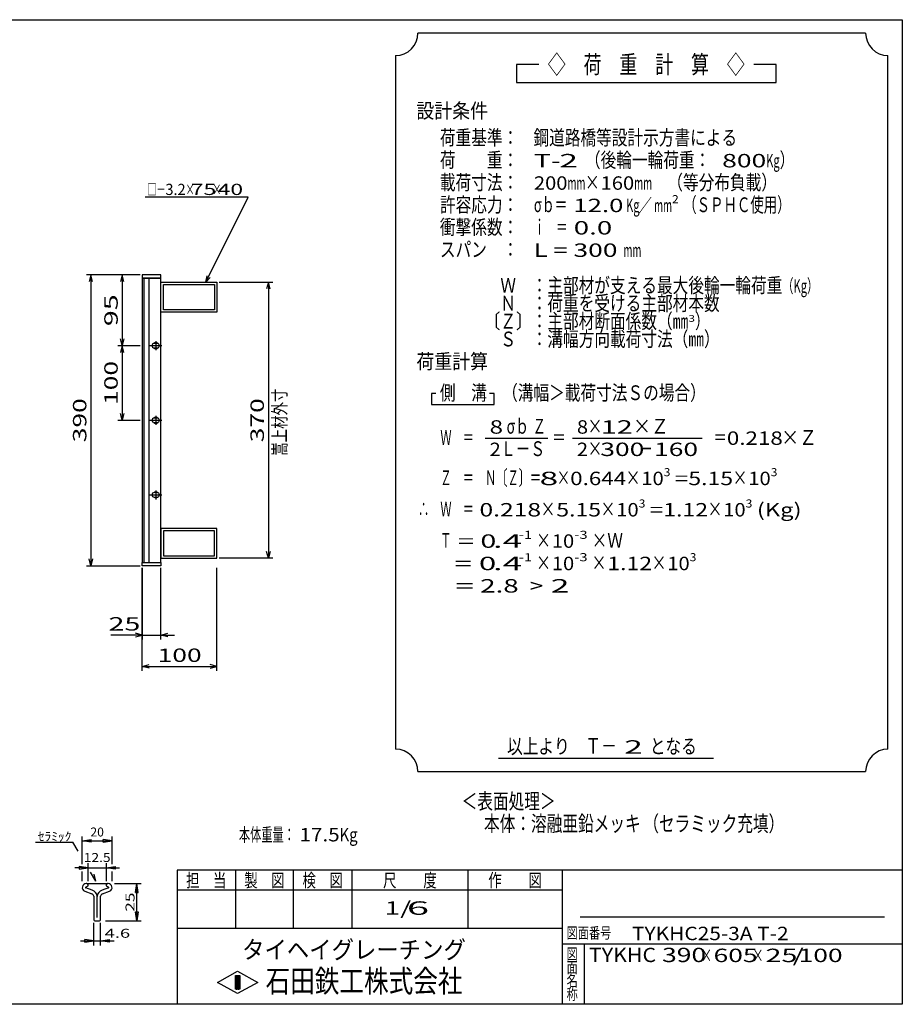
# Model space of a CAD drawing. Units: millimetres. Extents: x -182 to 172, y -128 to 106.
# Drawn here: x -25 to 172, y -114 to 106 of the extents above; entities that cross this region are included whole.
import ezdxf
from ezdxf.enums import TextEntityAlignment as Align

# ---------------------------------------------------------------- set-up
doc = ezdxf.new("R2010")
doc.units = ezdxf.units.MM
doc.header["$LTSCALE"] = 0.25
for name, color, linetype in [('16', 7, 'Continuous'), ('22', 7, 'Continuous'), ('32', 7, 'Continuous')]:
    doc.layers.add(name, color=color, linetype=linetype)
doc.styles.add('dcStyle0', font='txt.shx', dxfattribs={"width": 0.833333, "bigfont": 'bigfont'})

msp = doc.modelspace()

# ---------------------------------------------------------------- linework, layer by layer
at = {"color": 150, "linetype": 'Continuous', "lineweight": 25}
for p, q in [((-173.6, 105.9), (172.4, 105.9)), ((172.4, 105.9), (172.4, -114.1)), ((172.4, -84.1), (10.4, -84.1)), ((10.4, -84.1), (10.4, -114.1)), ((23.4, -84.1), (23.4, -97.1)), ((36.4, -97.1), (36.4, -84.1)), ((49.4, -84.1), (49.4, -97.1)), ((75.4, -97.1), (75.4, -84.1)), ((96.4, -84.1), (96.4, -114.1)), ((96.4, -88.6), (10.4, -88.6)), ((168.4, -94.6), (100.4, -94.6)), ((10.4, -97.1), (96.4, -97.1)), ((96.4, -100.6), (172.4, -100.6)), ((101.4, -114.1), (101.4, -100.6)), ((19.4, -109.2), (23.9, -106.7)), ((23.4, -107.7), (24.4, -107.7)), ((23.4, -110.7), (23.4, -107.7)), ((23.4, -107.7), (23.6, -107.7)), ((23.6, -107.7), (23.6, -110.7)), ((23.8, -110.7), (23.8, -107.7)), ((23.8, -107.7), (24, -107.7)), ((23.9, -106.7), (28.4, -109.2)), ((24, -107.7), (24, -110.7)), ((24.2, -110.7), (24.2, -107.7)), ((24.2, -107.7), (24.4, -107.7)), ((24.4, -107.7), (24.4, -110.7)), ((24.4, -107.7), (24.4, -110.7)), ((23.9, -111.7), (19.4, -109.2)), ((28.4, -109.2), (23.9, -111.7)), ((24.4, -110.7), (23.4, -110.7)), ((23.6, -110.7), (23.8, -110.7)), ((24, -110.7), (24.2, -110.7)), ((172.4, -114.1), (-173.6, -114.1))]:
    msp.add_line(p, q, dxfattribs=at)
at = {"layer": '16', "color": 3, "linetype": 'Continuous', "lineweight": 25}
for p, q in [((6.78, 48.9), (2.62, 48.9)), ((2.62, 48.9), (2.62, 48.15)), ((6.78, 48.15), (6.78, 48.9)), ((2.62, 48.15), (6.78, 48.15)), ((2.62, 48.15), (2.62, -15.35)), ((6.78, 48.15), (2.62, 48.15)), ((2.95, 48.15), (2.95, -15.35)), ((4.12, -15.35), (4.12, 48.15)), ((6.78, -15.35), (6.78, 48.15)), ((6.78, 47.23), (19.28, 47.23)), ((6.78, 40.57), (6.78, 47.23)), ((7.32, 46.7), (18.75, 46.7)), ((7.32, 41.1), (7.32, 46.7)), ((18.75, 46.7), (18.75, 41.1)), ((19.28, 47.23), (19.28, 40.57)), ((19.28, 40.57), (6.78, 40.57)), ((18.75, 41.1), (7.32, 41.1)), ((4.28, 33.07), (6.95, 33.07)), ((5.95, 33.57), (5.28, 33.57)), ((5.62, 34.07), (5.62, 32.07)), ((5.28, 32.57), (5.95, 32.57)), ((4.28, 16.4), (6.95, 16.4)), ((5.95, 16.9), (5.28, 16.9)), ((5.28, 15.9), (5.95, 15.9)), ((5.62, 17.4), (5.62, 15.4)), ((5.95, 0.23), (5.28, 0.23)), ((5.62, 0.73), (5.62, -1.27)), ((4.28, -0.27), (6.95, -0.27)), ((5.28, -0.77), (5.95, -0.77)), ((19.28, -7.77), (6.78, -7.77)), ((6.78, -7.77), (6.78, -14.43)), ((18.75, -8.3), (7.32, -8.3)), ((7.32, -8.3), (7.32, -13.9)), ((18.75, -13.9), (18.75, -8.3)), ((19.28, -14.43), (19.28, -7.77)), ((2.62, -15.35), (6.78, -15.35)), ((2.62, -16.1), (2.62, -15.35)), ((2.62, -15.35), (6.78, -15.35)), ((6.78, -14.43), (19.28, -14.43)), ((6.78, -15.35), (6.78, -16.1)), ((7.32, -13.9), (18.75, -13.9)), ((6.78, -16.1), (2.62, -16.1))]:
    msp.add_line(p, q, dxfattribs=at)
for centre, radius, start, end in [((5.28, 33.07), 0.5, 90, 270), ((5.62, 33.07), 0.667, 46.6, 133.4), ((5.95, 33.07), 0.5, 270, 90), ((5.62, 33.07), 0.667, 226.6, 313.4), ((5.28, 16.4), 0.5, 90, 270), ((5.62, 16.4), 0.667, 46.6, 133.4), ((5.62, 16.4), 0.667, 226.6, 313.4), ((5.95, 16.4), 0.5, 270, 90), ((5.28, -0.27), 0.5, 90, 270), ((5.62, -0.27), 0.667, 46.6, 133.4), ((5.95, -0.27), 0.5, 270, 90), ((5.62, -0.27), 0.667, 226.6, 313.4)]:
    msp.add_arc(centre, radius, start, end, dxfattribs=at)
at = {"layer": '22', "color": 4, "linetype": 'Continuous', "lineweight": 25}
for p, q in [((164.2, 102.9), (64.2, 102.9)), ((59.2, 97.9), (59.2, -57.1)), ((169.2, -57.1), (169.2, 97.9)), ((91.2, 95.9), (86.2, 95.9)), ((86.2, 95.9), (86.2, 91.9)), ((144.2, 95.9), (139.2, 95.9)), ((144.2, 91.9), (144.2, 95.9)), ((86.2, 91.9), (144.2, 91.9)), ((26.28, 66.23), (3.28, 66.23)), ((16.78, 47.23), (26.28, 66.23)), ((2.12, 48.9), (-9.88, 48.9)), ((-8.88, 48.9), (-9.28, 47.4)), ((-8.48, 47.4), (-8.88, 48.9)), ((-8.88, 48.9), (-8.88, -16.1)), ((2.12, 48.9), (-2.88, 48.9)), ((-1.88, 48.9), (-2.28, 47.4)), ((-1.48, 47.4), (-1.88, 48.9)), ((-1.88, 48.9), (-1.88, 33.07)), ((16.78, 47.23), (17.08, 48.69)), ((16.78, 47.23), (17.78, 48.33)), ((19.78, 47.23), (31.78, 47.23)), ((30.78, 47.23), (30.38, 45.73)), ((31.18, 45.73), (30.78, 47.23)), ((30.78, 47.23), (30.78, -14.43)), ((-2.88, 33.07), (2.12, 33.07)), ((-1.88, 33.07), (-2.28, 34.57)), ((-1.88, 33.07), (-2.28, 31.57)), ((-1.48, 34.57), (-1.88, 33.07)), ((-1.48, 31.57), (-1.88, 33.07)), ((-1.88, 33.07), (-1.88, 16.4)), ((68.2, 22.4), (67.2, 22.4)), ((67.2, 22.4), (67.2, 19.9)), ((81.2, 22.4), (80.2, 22.4)), ((81.2, 19.9), (81.2, 22.4)), ((67.2, 19.9), (81.2, 19.9)), ((-1.88, 16.4), (-2.28, 17.9)), ((-1.48, 17.9), (-1.88, 16.4)), ((-2.88, 16.4), (2.12, 16.4)), ((79.2, 12.4), (93.2, 12.4)), ((98.7, 12.4), (127.7, 12.4)), ((30.78, -14.43), (30.38, -12.93)), ((31.18, -12.93), (30.78, -14.43)), ((-8.88, -16.1), (-9.28, -14.6)), ((-8.48, -14.6), (-8.88, -16.1)), ((31.78, -14.43), (19.78, -14.43)), ((-9.88, -16.1), (2.12, -16.1)), ((2.62, -16.6), (2.62, -32.6)), ((2.62, -39.6), (2.62, -16.6)), ((6.78, -32.6), (6.78, -16.6)), ((19.28, -39.6), (19.28, -16.6)), ((2.62, -31.6), (-4.38, -31.6)), ((2.62, -31.6), (1.12, -31.2)), ((1.12, -32), (2.62, -31.6)), ((2.62, -31.6), (6.78, -31.6)), ((6.78, -31.6), (8.28, -31.2)), ((8.28, -32), (6.78, -31.6)), ((6.78, -31.6), (9.78, -31.6)), ((2.62, -38.6), (4.12, -38.2)), ((4.12, -39), (2.62, -38.6)), ((2.62, -38.6), (19.28, -38.6)), ((19.28, -38.6), (17.78, -38.2)), ((17.78, -39), (19.28, -38.6)), ((82.2, -59.1), (130.2, -59.1)), ((64.2, -62.1), (164.2, -62.1))]:
    msp.add_line(p, q, dxfattribs=at)
for centre, start, end in [((59.2, 102.9), 270, 0), ((169.2, 102.9), 180, 270), ((59.2, -62.1), 0, 90), ((169.2, -62.1), 90, 180)]:
    msp.add_arc(centre, 5, start, end, dxfattribs=at)
at = {"layer": '32', "color": 4, "linetype": 'Continuous', "lineweight": 25}
for p, q in [((-10.8, -82.8), (-10.8, -76.6)), ((-4.13, -82.8), (-4.13, -76.6)), ((-21.23, -77.9), (-12.9, -77.9)), ((-11.73, -79.9), (-12.9, -77.9)), ((-10.8, -77.6), (-8.8, -77.3)), ((-8.8, -77.9), (-10.8, -77.6)), ((-10.8, -77.6), (-4.13, -77.6)), ((-8.8, -77.9), (-8.8, -77.3)), ((-4.13, -77.6), (-6.13, -77.3)), ((-6.13, -77.9), (-6.13, -77.3)), ((-6.13, -77.9), (-4.13, -77.6)), ((-9.47, -83.6), (-12.47, -83.6)), ((-9.47, -83.6), (-11.47, -83.3)), ((-11.47, -83.3), (-11.47, -83.9)), ((-11.47, -83.9), (-9.47, -83.6)), ((-9.47, -86.6), (-9.47, -82.6)), ((-9.47, -83.6), (-5.47, -83.6)), ((-5.47, -82.6), (-5.47, -86.6)), ((-5.47, -83.6), (-3.47, -83.3)), ((-3.47, -83.9), (-5.47, -83.6)), ((-5.47, -83.6), (-2.47, -83.6)), ((-3.47, -83.3), (-3.47, -83.9)), ((-10.8, -86.6), (-10.8, -84.4)), ((-7.8, -86.6), (-8.97, -84.6)), ((-7.8, -86.6), (-8.17, -85.03)), ((-4.13, -86.6), (-4.13, -84.4)), ((-9.95, -87.87), (-9.47, -87.64)), ((-9.77, -87.1), (-5.09, -87.1)), ((-9.47, -87.64), (-9.47, -87.56)), ((-5.47, -87.56), (-5.47, -87.64)), ((-5.47, -87.64), (-4.99, -87.87)), ((-3.63, -87.1), (2.37, -87.1)), ((1.07, -89.1), (1.37, -87.1)), ((1.67, -89.1), (1.37, -87.1)), ((1.37, -95.43), (1.37, -87.1)), ((-10.26, -88.83), (-8.64, -89.4)), ((-8.57, -88.61), (-10.01, -88.1)), ((-8.24, -89.96), (-8.24, -95.2)), ((-7.47, -94.67), (-7.47, -89.98)), ((-6.7, -95.2), (-6.7, -89.96)), ((-4.93, -88.1), (-6.37, -88.61)), ((-6.3, -89.4), (-4.68, -88.83)), ((1.07, -89.1), (1.67, -89.1)), ((1.37, -95.43), (1.07, -93.43)), ((1.07, -93.43), (1.67, -93.43)), ((1.67, -93.43), (1.37, -95.43)), ((-8.23, -100.93), (-8.23, -95.93)), ((-8, -95.44), (-6.94, -95.44)), ((-6.7, -100.93), (-6.7, -95.93)), ((-5.63, -95.43), (2.37, -95.43)), ((-11.23, -99.93), (-8.23, -99.93)), ((-8.23, -99.93), (-10.23, -99.63)), ((-10.23, -100.23), (-10.23, -99.63)), ((-10.23, -100.23), (-8.23, -99.93)), ((-8.23, -99.93), (-6.7, -99.93)), ((-6.7, -99.93), (-4.7, -99.63)), ((-4.7, -100.23), (-6.7, -99.93)), ((-6.7, -99.93), (-3.7, -99.93)), ((-4.7, -100.23), (-4.7, -99.63))]:
    msp.add_line(p, q, dxfattribs=at)
for centre, radius, start, end in [((-9.9, -88), 0.9, 90.98, 246.68), ((-9.9, -88.01), 0.147, 111.91, 222.33), ((-9.96, -87.58), 0.483, 2.5, 85.55), ((-4.98, -87.58), 0.483, 94.45, 177.5), ((-5.04, -88), 0.9, 293.32, 89.02), ((-5.04, -88.01), 0.147, 317.67, 68.09), ((-8.84, -89.96), 0.6, 0, 70.58), ((-9, -90.08), 1.53, 3.78, 73.7), ((-5.94, -90.08), 1.53, 106.3, 176.22), ((-6.1, -89.96), 0.6, 109.42, 180), ((-8, -95.2), 0.233, 180, 270), ((-6.94, -95.2), 0.233, 270, 0)]:
    msp.add_arc(centre, radius, start, end, dxfattribs=at)

# ---------------------------------------------------------------- texts
at = {"color": 150, "style": 'dcStyle0', "width": 0.833333}
for s, height, p, p2 in [('担\u3000当', 3, (12.4, -87.9), (21.4, -87.9)), ('製\u3000図', 3, (25.4, -87.9), (34.4, -87.9)), ('検\u3000図', 3, (38.4, -87.9), (47.4, -87.9)), ('尺\u3000\u3000度', 3, (56.4, -87.9), (68.4, -87.9)), ('作\u3000\u3000図', 3, (79.9, -87.9), (91.9, -87.9)), ('図面番号', 2.5, (97.4, -99.4), (107.4, -99.4)), ('図', 2.5, (97.4, -104.1), (99.9, -104.1)), ('面', 2.5, (97.4, -107.1), (99.9, -107.1)), ('名', 2.5, (97.4, -110.1), (99.9, -110.1)), ('称', 2.5, (97.4, -113.1), (99.9, -113.1))]:
    msp.add_text(s, height=height, dxfattribs=at).set_placement(p, p2, align=Align.FIT)
at = {"color": 222, "style": 'dcStyle0'}
for s, height, width, p, p2 in [('タイヘイグレーチング', 4, 1.041667, (24.9, -103.9), (74.9, -103.9)), ('石田鉄工株式会社', 5, 0.846154, (30.15, -111.4), (74.15, -111.4))]:
    msp.add_text(s, height=height, dxfattribs=dict(at, width=width)).set_placement(p, p2, align=Align.FIT)
at = {"layer": '22', "color": 2, "style": 'dcStyle0'}
for s, height, width, p, p2 in [('◇\u3000荷\u3000重\u3000計\u3000算\u3000◇', 4, 0.833333, (93.2, 93.9), (137.2, 93.9)), ('設計条件', 3.3, 0.858369, (63.85, 83.9), (79.85, 83.9)), ('荷重基準：\u3000', 3.3, 0.841346, (69.1, 77.9), (90.1, 77.9)), ('鋼道路橋等設計示方書による', 3.3, 0.841346, (90, 77.9), (135.5, 77.9)), ('荷\u3000\u3000重：\u3000', 3.3, 0.841346, (69.1, 72.9), (90.1, 72.9)), (' 2 ', 3, 0.833333, (94.1, 72.9), (101.6, 72.9)), ('（後輪一輪荷重：', 3.3, 0.841346, (101.5, 72.9), (129.5, 72.9)), ('  800', 3, 0.833333, (129.5, 72.9), (142, 72.9)), ('Kg', 3, 0.5, (142, 72.9), (145, 72.9)), ('）', 3.3, 0.833333, (145, 72.9), (148.3, 72.9)), ('載荷寸法：\u3000', 3.3, 0.841346, (69.1, 67.9), (90.1, 67.9)), ('200', 3, 0.833333, (90.1, 67.9), (97.6, 67.9)), ('×', 3.3, 0.833333, (101.5, 67.9), (104.8, 67.9)), ('160', 3, 0.833333, (105, 67.9), (112.5, 67.9)), ('\u3000（等分布負載）', 3.3, 0.841346, (116.4, 67.9), (144.4, 67.9)), ('□－', 2.5, 0.666667, (3.78, 66.73), (7.78, 66.73)), ('3.2', 2.5, 0.6, (7.78, 66.73), (12.28, 66.73)), ('×', 2.5, 0.666667, (12.28, 66.73), (14.28, 66.73)), (' 75 ', 2.5, 0.8, (12.28, 66.73), (20.28, 66.73)), ('×', 2.5, 0.666667, (18.28, 66.73), (20.28, 66.73)), (' 40 ', 2.5, 0.8, (18.28, 66.73), (26.28, 66.73)), ('mm', 3, 0.666667, (97.6, 67.9), (101.6, 67.9)), ('mm', 3, 0.666667, (112.5, 67.9), (116.5, 67.9)), ('許容応力：\u3000', 3.3, 0.841346, (69.1, 62.9), (90.1, 62.9)), ('σｂ＝', 3.3, 0.631313, (90.1, 62.9), (97.6, 62.9)), ('／', 3, 0.833333, (113.45, 62.9), (116.45, 62.9)), ('2', 1.8, 0.833333, (120.95, 64.9), (122.45, 64.9)), ('（ＳＰＨＣ使用）', 3.3, 0.757576, (123.45, 62.9), (147.45, 62.9)), (' 12.0', 3, 0.833333, (97.6, 62.9), (110.1, 62.9)), ('Kg', 3, 0.5, (110.7, 62.9), (113.7, 62.9)), ('mm', 3, 0.666667, (116.95, 62.9), (120.95, 62.9)), ('衝撃係数：\u3000', 3.3, 0.841346, (69.1, 57.9), (90.1, 57.9)), ('ｉ\u3000＝', 3.3, 0.631313, (90.1, 57.9), (97.6, 57.9)), (' 0.0', 3, 0.833333, (97.6, 57.9), (107.6, 57.9)), ('スパン\u3000：\u3000', 3.3, 0.841346, (69.1, 52.9), (90.1, 52.9)), ('L =', 3, 0.833333, (90.1, 52.9), (97.6, 52.9)), (' 300 ', 3, 0.833333, (97.6, 52.9), (110.1, 52.9)), ('mm', 3, 0.666667, (110.1, 52.9), (114.1, 52.9)), ('\u3000Ｗ\u3000：主部材が支える最大後輪一輪荷重', 3.3, 0.841346, (79.1, 44.9), (145.6, 44.9)), ('\u3000Ｎ\u3000：荷重を受ける主部材本数', 3.3, 0.841346, (79.1, 40.9), (131.6, 40.9)), ('〔Ｚ〕：主部材断面係数（㎜', 3.3, 0.841346, (79.1, 36.9), (124.6, 36.9)), ('）', 3.3, 0.833333, (126.1, 36.9), (129.4, 36.9)), ('\u3000Ｓ\u3000：溝幅方向載荷寸法（㎜）', 3.3, 0.841346, (79.1, 32.9), (131.6, 32.9)), ('荷重計算', 3.3, 0.858369, (63.85, 27.9), (79.85, 27.9)), ('側\u3000溝', 3.3, 0.841346, (69.1, 20.9), (79.6, 20.9)), ('\u3000（溝幅＞載荷寸法Ｓの場合）', 3.3, 0.841346, (79.5, 20.9), (128.5, 20.9)), ('σｂ', 3.3, 0.631313, (84, 13.4), (89, 13.4)), ('Ｚ', 3.3, 0.757576, (89.8, 13.4), (92.8, 13.4)), ('8', 3, 0.833333, (99.7, 13.4), (102.2, 13.4)), ('×', 3.3, 0.833333, (102.1, 13.4), (105.4, 13.4)), (' 12 ', 3, 0.833333, (103.6, 13.4), (113.6, 13.4)), ('×Ｚ', 3.3, 0.858369, (112.25, 13.4), (120.25, 13.4)), ('Ｗ\u3000＝', 3.3, 0.631313, (69.2, 10.9), (76.7, 10.9)), ('＝', 3.3, 0.757576, (94.2, 10.9), (97.2, 10.9)), ('＝', 3.3, 0.757576, (130.2, 10.9), (133.2, 10.9)), ('0.218', 3, 0.833333, (133.2, 10.9), (145.7, 10.9)), ('×Ｚ', 3.3, 0.858369, (145.35, 10.9), (153.35, 10.9)), ('2', 3, 0.833333, (80.2, 8.4), (82.7, 8.4)), ('Ｌ－Ｓ', 3.3, 0.833333, (82.7, 8.4), (92.6, 8.4)), ('2', 3, 0.833333, (99.7, 8.4), (102.2, 8.4)), ('×', 3.3, 0.833333, (102.1, 8.4), (105.4, 8.4)), (' 300 ', 3, 0.833333, (103.6, 8.4), (116.1, 8.4)), (' 160 ', 3, 0.833333, (115.6, 8.4), (128.1, 8.4)), ('－', 3.3, 0.631313, (114.1, 8.4), (116.6, 8.4)), ('Ｚ\u3000＝\u3000Ｎ〔Ｚ〕＝', 3.3, 0.631313, (69.2, 1.9), (91.7, 1.9)), (' 8 ', 3, 0.833333, (89.7, 1.9), (97.2, 1.9)), ('×', 3.3, 0.757576, (95.2, 1.9), (98.2, 1.9)), ('0.644', 3, 0.833333, (98.2, 1.9), (110.7, 1.9)), ('×', 3.3, 0.833333, (110.6, 1.9), (113.9, 1.9)), ('10', 3, 0.833333, (114.1, 1.9), (119.1, 1.9)), ('3', 1.8, 0.833333, (119.1, 3.9), (120.6, 3.9)), ('5.15', 3, 0.833333, (124.6, 1.9), (134.6, 1.9)), ('×', 3.3, 0.833333, (134.5, 1.9), (137.8, 1.9)), ('10', 3, 0.833333, (138, 1.9), (143, 1.9)), ('3', 1.8, 0.833333, (143, 3.9), (144.5, 3.9)), ('∴\u3000Ｗ\u3000＝', 3.3, 0.631313, (64.2, -5.1), (76.7, -5.1)), (' 0.218', 3, 0.833333, (76.7, -5.1), (91.7, -5.1)), ('×', 3.3, 0.833333, (91.6, -5.1), (94.9, -5.1)), ('5.15', 3, 0.833333, (95.1, -5.1), (105.1, -5.1)), ('×', 3.3, 0.833333, (105, -5.1), (108.3, -5.1)), ('10', 3, 0.833333, (108.5, -5.1), (113.5, -5.1)), ('3', 1.8, 0.833333, (113.5, -3.1), (115, -3.1)), ('1.12', 3, 0.833333, (119, -5.1), (129, -5.1)), ('×', 3.3, 0.833333, (128.9, -5.1), (132.2, -5.1)), ('10', 3, 0.833333, (132.4, -5.1), (137.4, -5.1)), ('3', 1.8, 0.833333, (137.4, -3.1), (138.9, -3.1)), ('(Kg)', 3, 0.833333, (139.9, -5.1), (149.9, -5.1)), ('Ｔ', 3.3, 0.631313, (69.2, -12.1), (71.7, -12.1)), ('-1', 1.8, 0.833333, (86.7, -10.1), (89.7, -10.1)), ('-3', 1.8, 0.833333, (99.1, -10.1), (102.1, -10.1)), ('×Ｗ', 3.3, 0.841346, (103, -12.1), (110, -12.1)), (' = 0', 3, 0.833333, (71.7, -12.1), (81.7, -12.1)), (' .4 ', 3, 0.833333, (79.2, -12.1), (89.2, -12.1)), ('×', 3.3, 0.833333, (90.6, -12.1), (93.9, -12.1)), ('10', 3, 0.833333, (94.1, -12.1), (99.1, -12.1)), ('  = 0', 3, 0.833333, (69.2, -17.1), (81.7, -17.1)), (' .4 ', 3, 0.833333, (79.2, -17.1), (89.2, -17.1)), ('-1', 1.8, 0.833333, (86.7, -15.1), (89.7, -15.1)), ('×', 3.3, 0.833333, (90.6, -17.1), (93.9, -17.1)), ('10', 3, 0.833333, (94.1, -17.1), (99.1, -17.1)), ('-3', 1.8, 0.833333, (99.1, -15.1), (102.1, -15.1)), ('×', 3.3, 0.833333, (103, -17.1), (106.3, -17.1)), ('1.12', 3, 0.833333, (106.5, -17.1), (116.5, -17.1)), ('×', 3.3, 0.833333, (116.4, -17.1), (119.7, -17.1)), ('10', 3, 0.833333, (119.9, -17.1), (124.9, -17.1)), ('3', 1.8, 0.833333, (124.9, -15.1), (126.4, -15.1)), (' 2.8', 3, 0.833333, (76.7, -22.1), (86.7, -22.1)), (' 2 ', 3, 0.833333, (92.2, -22.1), (99.7, -22.1)), ('  =', 3, 0.833333, (69.2, -22.1), (76.7, -22.1)), (' 25 ', 3, 0.833333, (-6.38, -30.6), (3.62, -30.6)), (' 100 ', 3, 0.833333, (4.7, -37.6), (17.2, -37.6)), ('以上より\u3000', 3.3, 0.841346, (84.1, -58.1), (101.6, -58.1)), ('Ｔ－', 3.5, 0.833333, (101.6, -58.1), (108.6, -58.1)), ('となる', 3.3, 0.841346, (116, -58.1), (126.5, -58.1)), (' 2 ', 3, 0.833333, (108.6, -58.1), (116.1, -58.1)), ('＜表面処理＞', 3.5, 0.744681, (73.95, -70.47), (94.95, -70.47)), ('本体：溶融亜鉛メッキ', 3.5, 0.744681, (78.95, -75.47), (113.95, -75.47)), ('（セラミック充填）', 3.5, 0.744681, (114.53, -75.47), (146.03, -75.47)), ('本体重量：', 3, 0.694444, (24.2, -77.7), (36.7, -77.7)), (' 17.5', 3, 0.666667, (36.7, -77.7), (46.7, -77.7)), ('Kg', 3, 0.666667, (46.7, -77.7), (50.7, -77.7)), ('TYKHC25-3A T-2', 3, 0.833333, (112, -99.77), (147, -99.77)), ('TYKHC', 3.2, 0.9375, (102.4, -104.67), (117.4, -104.67)), (' 390 ', 3.2, 0.78125, (117.4, -104.67), (129.9, -104.67)), ('×', 3, 0.694444, (127.4, -104.67), (129.9, -104.67)), (' 605 ', 3, 0.833333, (128.9, -104.67), (141.4, -104.67)), ('×', 3, 0.694444, (138.9, -104.67), (141.4, -104.67)), (' 25 ', 3, 0.833333, (140.4, -104.67), (150.4, -104.67)), ('/', 3, 0.833333, (147.9, -104.67), (150.4, -104.67)), (' 100 ', 3, 0.833333, (147.9, -104.67), (160.4, -104.67))]:
    msp.add_text(s, height=height, dxfattribs=dict(at, width=width)).set_placement(p, p2, align=Align.FIT)
for s, height, p, p2 in [('T-', 3, (90.1, 72.9), (96.1, 72.9)), ('（Kg）', 3, (145.6, 44.9), (153.6, 44.9)), ('3', 1.5, (124.6, 38.4), (126.1, 38.4)), ('8', 3, (80.2, 13.4), (83.2, 13.4)), ('=', 3, (121.6, 1.9), (124.6, 1.9)), ('=', 3, (116, -5.1), (119, -5.1)), ('>', 3, (89.2, -22.1), (92.2, -22.1)), ('1/', 3, (56.7, -94.1), (62.7, -94.1)), (' 6 ', 3, (59.7, -94.1), (68.7, -94.1))]:
    msp.add_text(s, height=height, dxfattribs=at).set_placement(p, p2, align=Align.FIT)
at = {"layer": '22', "color": 2, "style": 'dcStyle0', "width": 0.833333}
for s, p, p2 in [(' 95 ', (-2.88, 35.98), (-2.88, 45.98)), (' 100 ', (-2.88, 18.48), (-2.88, 30.98)), ('嵩上材外寸', (34.78, 8.48), (34.78, 23.48)), (' 390 ', (-9.88, 10.15), (-9.88, 22.65)), (' 370 ', (29.78, 10.15), (29.78, 22.65))]:
    msp.add_text(s, height=3, rotation=90, dxfattribs=at).set_placement(p, p2, align=Align.FIT)
at = {"layer": '32', "color": 2, "style": 'dcStyle0', "width": 0.75}
for s, p, p2 in [('20', (-8.97, -76.6), (-5.97, -76.6)), ('ｾﾗﾐｯｸ', (-20.73, -77.6), (-13.23, -77.6)), ('12.5', (-10.47, -82.3), (-4.47, -82.3)), (' 4.6 ', (-6.7, -99.23), (0.8, -99.23))]:
    msp.add_text(s, height=2, dxfattribs=at).set_placement(p, p2, align=Align.FIT)
msp.add_text(' 25 ', height=2, rotation=90, dxfattribs=at).set_placement((0.87, -94.27), (0.87, -88.27), align=Align.FIT)

doc.saveas('drawing.dxf')
